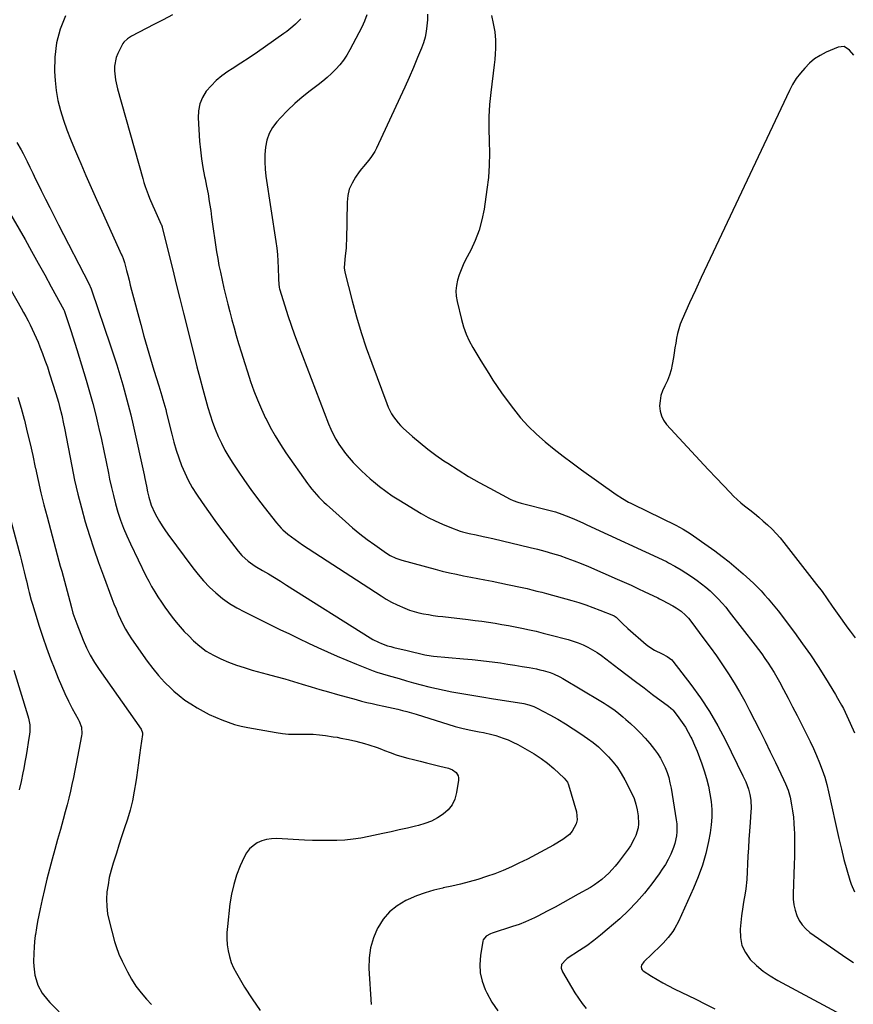
# Model space of a CAD drawing. Units: inches. Extents: x 1880498 to 1885764, y 469687 to 474969.
# Drawn here: x 1882544 to 1882990, y 469992 to 470519 of the extents above; entities that cross this region are included whole.
import ezdxf

# ---------------------------------------------------------------- set-up
doc = ezdxf.new("R2010")
doc.units = ezdxf.units.IN
doc.header["$MEASUREMENT"] = 0
for name, color, linetype in [('1', 7, 'Continuous'), ('7', 7, 'Continuous'), ('8', 7, 'Continuous')]:
    doc.layers.add(name, color=color, linetype=linetype)

msp = doc.modelspace()

# ---------------------------------------------------------------- linework, layer by layer
at = {"layer": '1', "color": 18}
for points in [[(1882985.02, 470505.05, 1964), (1882981.83, 470504.77, 1964), (1882975.37, 470501.96, 1964), (1882972.17, 470500.3, 1964), (1882969.16, 470498.39, 1964), (1882966.44, 470496.09, 1964), (1882963.91, 470493.53, 1964), (1882961.57, 470490.82, 1964), (1882959.31, 470487.9, 1964), (1882957.38, 470484.75, 1964), (1882955.67, 470481.46, 1964), (1882954.04, 470478.13, 1964), (1882914.79, 470395.03, 1964), (1882911.61, 470388.24, 1964), (1882908.45, 470381.44, 1964), (1882905.34, 470374.63, 1964), (1882902.25, 470367.8, 1964), (1882898.28, 470358.93, 1964), (1882897.3, 470356.5, 1964), (1882896.45, 470354.03, 1964), (1882895.79, 470351.5, 1964), (1882895.27, 470348.93, 1964), (1882894.84, 470346.33, 1964), (1882894.42, 470343.73, 1964), (1882894, 470341.13, 1964), (1882893.58, 470338.53, 1964), (1882893, 470334.93, 1964), (1882892.37, 470332, 1964), (1882891.56, 470329.14, 1964), (1882890.45, 470326.37, 1964), (1882889, 470323.38, 1964), (1882887.84, 470320.82, 1964), (1882886.94, 470318.2, 1964), (1882886.44, 470315.47, 1964), (1882886.2, 470312.67, 1964), (1882886.48, 470309.94, 1964), (1882887.15, 470307.35, 1964), (1882888.38, 470304.98, 1964), (1882889.99, 470302.76, 1964), (1882898.81, 470293.15, 1964), (1882903.26, 470288.33, 1964), (1882907.72, 470283.52, 1964), (1882912.21, 470278.73, 1964), (1882916.72, 470273.95, 1964), (1882923.92, 470266.35, 1964), (1882925.77, 470264.45, 1964), (1882927.66, 470262.59, 1964), (1882929.63, 470260.82, 1964), (1882931.69, 470259.15, 1964), (1882934.52, 470257, 1964), (1882936.96, 470255.08, 1964), (1882939.36, 470253.12, 1964), (1882941.7, 470251.09, 1964), (1882944.01, 470249.01, 1964), (1882946.37, 470246.71, 1964), (1882948.56, 470244.44, 1964), (1882950.65, 470242.06, 1964), (1882952.66, 470239.62, 1964), (1882970.25, 470217.18, 1964), (1882973.12, 470213.39, 1964), (1882975.86, 470209.51, 1964), (1882978.56, 470205.59, 1964), (1882981.3, 470201.71, 1964), (1882986.93, 470193.81, 1964), (1882988.19, 470192.07, 1964), (1882990.76, 470188.62, 1964)], [(1882990.09, 470500.36, 1964), (1882987.89, 470503.17, 1964), (1882985.02, 470505.05, 1964)]]:
    msp.add_polyline3d(points, dxfattribs=at)
at = {"layer": '7', "color": 18}
for points in [[(1882568.36, 470521.45, 1976), (1882565.53, 470514.26, 1976), (1882563.48, 470506.92, 1976), (1882562.61, 470499.35, 1976), (1882562.52, 470491.63, 1976), (1882562.85, 470486.85, 1976), (1882563.44, 470481.44, 1976), (1882564.32, 470476.09, 1976), (1882565.64, 470470.82, 1976), (1882567.24, 470465.62, 1976), (1882569.12, 470460.49, 1976), (1882571.07, 470455.38, 1976), (1882573.13, 470450.32, 1976), (1882575.27, 470445.28, 1976), (1882576.5, 470442.46, 1976), (1882579.31, 470436.04, 1976), (1882582.14, 470429.63, 1976), (1882585, 470423.22, 1976), (1882587.88, 470416.83, 1976), (1882598.37, 470393.6, 1976), (1882598.59, 470393.1, 1976), (1882599.19, 470391.56, 1976), (1882599.69, 470389.98, 1976), (1882599.84, 470389.45, 1976), (1882600.94, 470385.23, 1976), (1882601.63, 470382.58, 1976), (1882602.33, 470379.94, 1976), (1882603.03, 470377.29, 1976), (1882603.73, 470374.65, 1976), (1882608.64, 470356.2, 1976), (1882610.31, 470350.1, 1976), (1882612.03, 470344.01, 1976), (1882613.83, 470337.95, 1976), (1882615.68, 470331.9, 1976), (1882618.33, 470323.45, 1976), (1882618.89, 470321.64, 1976), (1882619.97, 470318.01, 1976), (1882620.49, 470316.18, 1976), (1882621.49, 470312.53, 1976), (1882621.96, 470310.69, 1976), (1882622.42, 470308.86, 1976), (1882625.17, 470297.53, 1976), (1882626.28, 470293.29, 1976), (1882627.51, 470289.09, 1976), (1882628.91, 470284.94, 1976), (1882630.43, 470280.83, 1976), (1882632.15, 470276.81, 1976), (1882634.05, 470272.88, 1976), (1882636.2, 470269.09, 1976), (1882638.52, 470265.39, 1976), (1882641.45, 470261.03, 1976), (1882644.81, 470256.17, 1976), (1882648.23, 470251.34, 1976), (1882651.74, 470246.6, 1976), (1882655.33, 470241.9, 1976), (1882660.71, 470234.98, 1976), (1882662.7, 470232.67, 1976), (1882666.07, 470229.58, 1976), (1882669.83, 470226.98, 1976), (1882673.71, 470224.7, 1976), (1882676.96, 470222.77, 1976), (1882680.19, 470220.82, 1976), (1882683.41, 470218.84, 1976), (1882686.62, 470216.84, 1976), (1882731.35, 470188.65, 1976), (1882732.83, 470187.77, 1976), (1882735.88, 470186.21, 1976), (1882737.45, 470185.52, 1976), (1882740.68, 470184.35, 1976), (1882742.33, 470183.87, 1976), (1882743.99, 470183.44, 1976), (1882751.16, 470181.77, 1976), (1882754.69, 470180.9, 1976), (1882757.05, 470180.29, 1976), (1882760.54, 470179.5, 1976), (1882764.07, 470178.94, 1976), (1882765.26, 470178.81, 1976), (1882781.38, 470177.41, 1976), (1882785.96, 470176.97, 1976), (1882790.54, 470176.49, 1976), (1882795.11, 470175.93, 1976), (1882799.68, 470175.33, 1976), (1882801.14, 470175.13, 1976), (1882804.97, 470174.57, 1976), (1882808.79, 470173.97, 1976), (1882812.6, 470173.32, 1976), (1882816.41, 470172.64, 1976), (1882820.27, 470171.92, 1976), (1882822.14, 470171.53, 1976), (1882823.98, 470171.09, 1976), (1882827.62, 470169.98, 1976), (1882829.4, 470169.3, 1976), (1882832.83, 470167.7, 1976), (1882834.49, 470166.78, 1976), (1882854.72, 470154.74, 1976), (1882856.49, 470153.66, 1976), (1882858.24, 470152.53, 1976), (1882861.66, 470150.16, 1976), (1882863.32, 470148.9, 1976), (1882866.56, 470146.3, 1976), (1882868.14, 470144.95, 1976), (1882870.65, 470142.74, 1976), (1882873.4, 470140.2, 1976), (1882876.05, 470137.57, 1976), (1882878.57, 470134.8, 1976), (1882881, 470131.95, 1976), (1882883.45, 470128.9, 1976), (1882885.14, 470126.6, 1976), (1882886.69, 470124.23, 1976), (1882888.02, 470121.72, 1976), (1882889.21, 470119.14, 1976), (1882890.2, 470116.46, 1976), (1882891.07, 470113.75, 1976), (1882891.76, 470110.98, 1976), (1882892.32, 470108.18, 1976), (1882895.15, 470091.19, 1976), (1882895.41, 470089.06, 1976), (1882895.49, 470084.78, 1976), (1882895.31, 470082.63, 1976), (1882894.43, 470078.44, 1976), (1882893.74, 470076.41, 1976), (1882892.15, 470072.76, 1976), (1882890.77, 470070.02, 1976), (1882889.29, 470067.34, 1976), (1882887.65, 470064.75, 1976), (1882885.91, 470062.23, 1976), (1882882, 470056.91, 1976), (1882878.07, 470051.92, 1976), (1882873.94, 470047.11, 1976), (1882869.5, 470042.58, 1976), (1882864.86, 470038.24, 1976), (1882858.25, 470032.46, 1976), (1882854.67, 470029.46, 1976), (1882851.01, 470026.56, 1976), (1882847.24, 470023.82, 1976), (1882843.38, 470021.18, 1976), (1882836.82, 470016.88, 1976), (1882836.2, 470016.45, 1976), (1882833.71, 470013.83, 1976), (1882833.59, 470011.79, 1976), (1882834.32, 470009.8, 1976), (1882840.94, 469998.63, 1976), (1882842.8, 469995.73, 1976), (1882844.79, 469992.93, 1976), (1882846.98, 469990.28, 1976)], [(1882625.58, 470521.95, 1974), (1882620.62, 470519.36, 1974), (1882615.67, 470516.77, 1974), (1882603.67, 470510.55, 1974), (1882601.46, 470509.16, 1974), (1882599.58, 470507.4, 1974), (1882599.09, 470506.7, 1974), (1882598.67, 470505.95, 1974), (1882596.42, 470501.36, 1974), (1882595.54, 470499.12, 1974), (1882594.59, 470494.47, 1974), (1882594.53, 470492.07, 1974), (1882595.06, 470487.22, 1974), (1882596.13, 470482.45, 1974), (1882609.69, 470434.32, 1974), (1882610.32, 470432.19, 1974), (1882610.99, 470430.08, 1974), (1882612.5, 470425.91, 1974), (1882613.32, 470423.85, 1974), (1882615.03, 470419.76, 1974), (1882615.93, 470417.73, 1974), (1882619.56, 470409.7, 1974), (1882619.63, 470409.52, 1974), (1882619.83, 470409, 1974), (1882619.99, 470408.47, 1974), (1882620.04, 470408.29, 1974), (1882623.78, 470393.23, 1974), (1882625.7, 470385.52, 1974), (1882627.62, 470377.81, 1974), (1882629.55, 470370.11, 1974), (1882631.48, 470362.4, 1974), (1882637.18, 470339.6, 1974), (1882638.7, 470333.64, 1974), (1882640.25, 470327.68, 1974), (1882641.85, 470321.74, 1974), (1882643.49, 470315.81, 1974), (1882644.59, 470311.87, 1974), (1882645.77, 470307.94, 1974), (1882647.06, 470304.04, 1974), (1882648.51, 470300.2, 1974), (1882650.06, 470296.4, 1974), (1882651.78, 470292.68, 1974), (1882653.64, 470289.02, 1974), (1882655.69, 470285.48, 1974), (1882657.87, 470282, 1974), (1882660.7, 470277.76, 1974), (1882664.06, 470272.85, 1974), (1882667.49, 470267.98, 1974), (1882671.03, 470263.2, 1974), (1882674.65, 470258.47, 1974), (1882681.21, 470250.09, 1974), (1882682.43, 470248.62, 1974), (1882683.74, 470247.22, 1974), (1882684.69, 470246.37, 1974), (1882687.39, 470244.12, 1974), (1882689.26, 470242.62, 1974), (1882691.17, 470241.16, 1974), (1882695.1, 470238.43, 1974), (1882737.17, 470211, 1974), (1882739.96, 470209.28, 1974), (1882742.81, 470207.67, 1974), (1882745.75, 470206.23, 1974), (1882749.99, 470204.37, 1974), (1882752.42, 470203.45, 1974), (1882754.89, 470202.64, 1974), (1882757.39, 470201.99, 1974), (1882759.93, 470201.45, 1974), (1882762.5, 470201.02, 1974), (1882765.07, 470200.61, 1974), (1882767.65, 470200.25, 1974), (1882770.24, 470199.93, 1974), (1882783.85, 470198.34, 1974), (1882787.46, 470197.89, 1974), (1882791.06, 470197.41, 1974), (1882794.66, 470196.89, 1974), (1882798.26, 470196.34, 1974), (1882801.84, 470195.74, 1974), (1882805.43, 470195.11, 1974), (1882809, 470194.43, 1974), (1882812.57, 470193.73, 1974), (1882816.54, 470192.89, 1974), (1882820.22, 470192.06, 1974), (1882823.89, 470191.16, 1974), (1882827.55, 470190.22, 1974), (1882837.28, 470187.63, 1974), (1882840, 470186.81, 1974), (1882842.68, 470185.87, 1974), (1882845.28, 470184.76, 1974), (1882847.84, 470183.52, 1974), (1882850.32, 470182.14, 1974), (1882852.75, 470180.67, 1974), (1882855.11, 470179.08, 1974), (1882857.41, 470177.4, 1974), (1882864.34, 470172.07, 1974), (1882868.86, 470168.62, 1974), (1882873.39, 470165.17, 1974), (1882877.93, 470161.75, 1974), (1882882.49, 470158.34, 1974), (1882890.95, 470152.03, 1974), (1882892.26, 470151.01, 1974), (1882893.15, 470150.15, 1974), (1882893.41, 470149.83, 1974), (1882896.59, 470145.69, 1974), (1882898.35, 470143.25, 1974), (1882900, 470140.73, 1974), (1882901.5, 470138.12, 1974), (1882902.89, 470135.45, 1974), (1882903.38, 470134.45, 1974), (1882904.87, 470131.2, 1974), (1882906.28, 470127.91, 1974), (1882907.57, 470124.58, 1974), (1882908.77, 470121.21, 1974), (1882910.07, 470117.38, 1974), (1882911.29, 470113.34, 1974), (1882912.35, 470109.27, 1974), (1882913.15, 470105.14, 1974), (1882913.79, 470100.98, 1974), (1882914.1, 470096.79, 1974), (1882914.16, 470092.6, 1974), (1882913.82, 470088.44, 1974), (1882913.23, 470084.28, 1974), (1882912.35, 470079.63, 1974), (1882910.89, 470073.23, 1974), (1882909.13, 470066.92, 1974), (1882906.93, 470060.75, 1974), (1882904.42, 470054.68, 1974), (1882896.25, 470036.74, 1974), (1882894.37, 470033.15, 1974), (1882893.28, 470031.45, 1974), (1882890.85, 470028.2, 1974), (1882888.15, 470025.17, 1974), (1882886.72, 470023.73, 1974), (1882877.76, 470015.16, 1974), (1882876.6, 470013.36, 1974), (1882876.39, 470012.67, 1974), (1882876.52, 470011.38, 1974), (1882876.87, 470010.86, 1974), (1882877.36, 470010.4, 1974), (1882881.94, 470007.51, 1974), (1882884.89, 470005.71, 1974), (1882887.88, 470003.97, 1974), (1882890.92, 470002.34, 1974), (1882894, 470000.77, 1974), (1882905.57, 469995.12, 1974), (1882910.71, 469992.57, 1974), (1882915.84, 469989.99, 1974)], [(1882694.33, 470519.83, 1972), (1882691.48, 470516.98, 1972), (1882689.93, 470515.67, 1972), (1882686.74, 470513.16, 1972), (1882685.1, 470511.96, 1972), (1882675.44, 470505.11, 1972), (1882671.03, 470502.03, 1972), (1882666.58, 470499, 1972), (1882662.08, 470496.04, 1972), (1882657.55, 470493.13, 1972), (1882655.15, 470491.61, 1972), (1882651.94, 470489.33, 1972), (1882648.93, 470486.85, 1972), (1882646.21, 470484.06, 1972), (1882643.67, 470481.06, 1972), (1882641.7, 470477.77, 1972), (1882640.25, 470474.33, 1972), (1882639.56, 470470.66, 1972), (1882639.37, 470466.83, 1972), (1882640.13, 470454.44, 1972), (1882640.53, 470449.68, 1972), (1882641.08, 470444.95, 1972), (1882641.84, 470440.24, 1972), (1882642.74, 470435.55, 1972), (1882643.03, 470434.22, 1972), (1882643.85, 470430.21, 1972), (1882644.62, 470426.18, 1972), (1882645.3, 470422.14, 1972), (1882645.93, 470418.09, 1972), (1882646.03, 470417.35, 1972), (1882646.55, 470413.66, 1972), (1882647.06, 470409.97, 1972), (1882647.55, 470406.28, 1972), (1882648.03, 470402.59, 1972), (1882648.55, 470398.9, 1972), (1882649.12, 470395.22, 1972), (1882649.77, 470391.55, 1972), (1882650.47, 470387.9, 1972), (1882651.22, 470384.25, 1972), (1882652.12, 470379.98, 1972), (1882653.07, 470375.71, 1972), (1882654.08, 470371.46, 1972), (1882655.13, 470367.22, 1972), (1882656.24, 470362.99, 1972), (1882657.37, 470358.76, 1972), (1882658.55, 470354.55, 1972), (1882659.75, 470350.35, 1972), (1882660.99, 470346.12, 1972), (1882662.51, 470341.03, 1972), (1882664.08, 470335.95, 1972), (1882665.71, 470330.89, 1972), (1882667.39, 470325.85, 1972), (1882669.19, 470320.85, 1972), (1882671.11, 470315.9, 1972), (1882673.21, 470311.03, 1972), (1882675.42, 470306.2, 1972), (1882675.47, 470306.1, 1972), (1882677.91, 470301.33, 1972), (1882680.51, 470296.65, 1972), (1882683.34, 470292.1, 1972), (1882686.31, 470287.65, 1972), (1882697.87, 470271.25, 1972), (1882698.99, 470269.72, 1972), (1882700.15, 470268.22, 1972), (1882702.62, 470265.33, 1972), (1882703.92, 470263.94, 1972), (1882706.61, 470261.25, 1972), (1882708, 470259.96, 1972), (1882718.11, 470250.81, 1972), (1882721.89, 470247.52, 1972), (1882725.75, 470244.32, 1972), (1882729.72, 470241.27, 1972), (1882733.77, 470238.31, 1972), (1882740.1, 470233.86, 1972), (1882742.03, 470232.64, 1972), (1882745.12, 470231.17, 1972), (1882748.36, 470230.08, 1972), (1882766.21, 470225.3, 1972), (1882769.97, 470224.33, 1972), (1882773.74, 470223.42, 1972), (1882777.54, 470222.6, 1972), (1882781.34, 470221.83, 1972), (1882785.15, 470221.09, 1972), (1882788.97, 470220.35, 1972), (1882792.78, 470219.6, 1972), (1882796.58, 470218.84, 1972), (1882804.8, 470217.19, 1972), (1882807.43, 470216.65, 1972), (1882810.06, 470216.09, 1972), (1882812.68, 470215.5, 1972), (1882815.3, 470214.9, 1972), (1882817.91, 470214.27, 1972), (1882820.52, 470213.63, 1972), (1882823.12, 470212.95, 1972), (1882825.71, 470212.25, 1972), (1882839.19, 470208.55, 1972), (1882842.99, 470207.44, 1972), (1882846.77, 470206.23, 1972), (1882850.5, 470204.89, 1972), (1882854.19, 470203.46, 1972), (1882861.48, 470200.48, 1972), (1882861.89, 470200.3, 1972), (1882863.01, 470199.62, 1972), (1882866.36, 470196.19, 1972), (1882869.2, 470193.49, 1972), (1882878.96, 470185.09, 1972), (1882880.4, 470183.95, 1972), (1882883.47, 470181.96, 1972), (1882887.52, 470179.97, 1972), (1882890.28, 470178.6, 1972), (1882892.68, 470176.79, 1972), (1882893.35, 470176.03, 1972), (1882902.85, 470163.64, 1972), (1882908.01, 470156.49, 1972), (1882912.87, 470149.16, 1972), (1882917.3, 470141.55, 1972), (1882921.42, 470133.77, 1972), (1882930.8, 470114.74, 1972), (1882932.28, 470111.49, 1972), (1882933.74, 470107.66, 1972), (1882934.56, 470104.74, 1972), (1882935.04, 470101.75, 1972), (1882935.18, 470097.19, 1972), (1882935.11, 470095.67, 1972), (1882934.67, 470089.71, 1972), (1882934.35, 470085.2, 1972), (1882934.04, 470080.7, 1972), (1882933.76, 470076.19, 1972), (1882933.5, 470071.69, 1972), (1882932.81, 470059.21, 1972), (1882932.37, 470054.31, 1972), (1882932.01, 470051.88, 1972), (1882931.15, 470047.04, 1972), (1882930.75, 470044.61, 1972), (1882930.12, 470039.73, 1972), (1882929.34, 470032.59, 1972), (1882929.46, 470028.15, 1972), (1882930.28, 470023.94, 1972), (1882932.16, 470020.09, 1972), (1882934.75, 470016.48, 1972), (1882938.1, 470013.26, 1972), (1882941.64, 470010.27, 1972), (1882945.44, 470007.64, 1972), (1882949.43, 470005.25, 1972), (1882985.71, 469985.79, 1972)], [(1882762.06, 470522.4, 1968), (1882761.97, 470519.28, 1968), (1882761.75, 470516.17, 1968), (1882761.31, 470513.09, 1968), (1882760.7, 470510.05, 1968), (1882759.81, 470507.08, 1968), (1882758.76, 470504.15, 1968), (1882756.73, 470499.21, 1968), (1882754.49, 470493.86, 1968), (1882752.2, 470488.53, 1968), (1882749.85, 470483.23, 1968), (1882747.45, 470477.95, 1968), (1882734.83, 470450.57, 1968), (1882733.92, 470448.83, 1968), (1882731.76, 470445.56, 1968), (1882730.5, 470444.05, 1968), (1882727.92, 470441.05, 1968), (1882726.7, 470439.5, 1968), (1882725.51, 470437.91, 1968), (1882723.48, 470435.11, 1968), (1882721.64, 470431.99, 1968), (1882720.2, 470428.74, 1968), (1882719.39, 470425.27, 1968), (1882718.99, 470421.67, 1968), (1882718.64, 470401.4, 1968), (1882718.57, 470399.3, 1968), (1882718.46, 470397.2, 1968), (1882718.07, 470393.02, 1968), (1882717.59, 470388.84, 1968), (1882717.44, 470386.57, 1968), (1882717.72, 470384.35, 1968), (1882721.7, 470368.87, 1968), (1882724.01, 470360.43, 1968), (1882726.5, 470352.05, 1968), (1882729.26, 470343.76, 1968), (1882732.19, 470335.52, 1968), (1882740.27, 470313.92, 1968), (1882741.03, 470312.08, 1968), (1882742.84, 470308.53, 1968), (1882743.88, 470306.83, 1968), (1882746.28, 470303.66, 1968), (1882747.63, 470302.21, 1968), (1882749.06, 470300.82, 1968), (1882754, 470296.36, 1968), (1882758.03, 470292.89, 1968), (1882762.16, 470289.54, 1968), (1882766.42, 470286.38, 1968), (1882770.79, 470283.33, 1968), (1882772.84, 470281.97, 1968), (1882778.36, 470278.42, 1968), (1882783.94, 470274.99, 1968), (1882789.63, 470271.73, 1968), (1882795.38, 470268.59, 1968), (1882806.34, 470262.82, 1968), (1882807.92, 470262.06, 1968), (1882810.38, 470261.13, 1968), (1882812.06, 470260.63, 1968), (1882812.91, 470260.41, 1968), (1882826.96, 470256.94, 1968), (1882830.5, 470255.97, 1968), (1882833.98, 470254.8, 1968), (1882838.46, 470252.96, 1968), (1882840.68, 470252, 1968), (1882845.11, 470250.04, 1968), (1882847.31, 470249.03, 1968), (1882889.88, 470229.35, 1968), (1882891.03, 470228.79, 1968), (1882894.41, 470226.99, 1968), (1882897.7, 470225.01, 1968), (1882900.23, 470223.37, 1968), (1882903.79, 470220.96, 1968), (1882906.3, 470219.22, 1968), (1882908.68, 470217.47, 1968), (1882910.99, 470215.65, 1968), (1882913.22, 470213.71, 1968), (1882915.47, 470211.59, 1968), (1882917.59, 470209.43, 1968), (1882919.64, 470207.21, 1968), (1882921.6, 470204.91, 1968), (1882923.5, 470202.56, 1968), (1882937.33, 470184.67, 1968), (1882939.11, 470182.31, 1968), (1882940.87, 470179.94, 1968), (1882942.57, 470177.52, 1968), (1882944.25, 470175.09, 1968), (1882945.86, 470172.61, 1968), (1882947.43, 470170.11, 1968), (1882948.91, 470167.56, 1968), (1882950.35, 470164.98, 1968), (1882952.51, 470160.96, 1968), (1882954.96, 470156.34, 1968), (1882957.39, 470151.7, 1968), (1882959.78, 470147.05, 1968), (1882962.15, 470142.38, 1968), (1882964.97, 470136.74, 1968), (1882966.77, 470133.04, 1968), (1882968.52, 470129.32, 1968), (1882970.17, 470125.55, 1968), (1882971.77, 470121.76, 1968), (1882973.23, 470117.92, 1968), (1882974.55, 470114.04, 1968), (1882975.67, 470110.09, 1968), (1882976.66, 470106.11, 1968), (1882982.15, 470081.15, 1968), (1882983.45, 470075.54, 1968), (1882984.85, 470069.96, 1968), (1882986.39, 470064.41, 1968), (1882988.03, 470058.88, 1968), (1882988.68, 470056.77, 1968), (1882990.41, 470052.57, 1968)], [(1882796.26, 470521.7, 1966), (1882797.21, 470517.29, 1966), (1882798.04, 470512.87, 1966), (1882798.39, 470508.38, 1966), (1882798.42, 470506.97, 1966), (1882798.41, 470504.01, 1966), (1882798.32, 470501.05, 1966), (1882798.1, 470498.1, 1966), (1882797.79, 470495.16, 1966), (1882795.91, 470480.41, 1966), (1882795.26, 470473.94, 1966), (1882794.86, 470467.46, 1966), (1882794.82, 470460.97, 1966), (1882795.01, 470454.47, 1966), (1882795.19, 470447.97, 1966), (1882795.1, 470441.49, 1966), (1882794.62, 470435.02, 1966), (1882793.86, 470428.57, 1966), (1882792.29, 470417.96, 1966), (1882791.15, 470412.26, 1966), (1882789.64, 470406.69, 1966), (1882787.57, 470401.29, 1966), (1882785.13, 470396.01, 1966), (1882782.43, 470390.86, 1966), (1882781.14, 470388.21, 1966), (1882779.97, 470385.53, 1966), (1882778.97, 470382.77, 1966), (1882778.08, 470379.97, 1966), (1882777.51, 470377.13, 1966), (1882777.23, 470374.29, 1966), (1882777.39, 470371.44, 1966), (1882777.85, 470368.58, 1966), (1882780.18, 470358.86, 1966), (1882781.3, 470354.96, 1966), (1882782.65, 470351.15, 1966), (1882784.35, 470347.48, 1966), (1882786.27, 470343.9, 1966), (1882788.37, 470340.4, 1966), (1882790.49, 470336.91, 1966), (1882792.64, 470333.43, 1966), (1882794.8, 470329.96, 1966), (1882797.04, 470326.48, 1966), (1882799.32, 470323.07, 1966), (1882801.67, 470319.71, 1966), (1882804.08, 470316.39, 1966), (1882807.99, 470311.13, 1966), (1882811.84, 470306.34, 1966), (1882815.9, 470301.77, 1966), (1882820.29, 470297.51, 1966), (1882824.91, 470293.46, 1966), (1882829.73, 470289.62, 1966), (1882834.59, 470285.84, 1966), (1882839.52, 470282.15, 1966), (1882844.5, 470278.51, 1966), (1882863.06, 470265.22, 1966), (1882866.28, 470263.13, 1966), (1882869.65, 470261.27, 1966), (1882870.79, 470260.69, 1966), (1882871.94, 470260.11, 1966), (1882894.94, 470248.83, 1966), (1882898.81, 470246.77, 1966), (1882902.54, 470244.45, 1966), (1882906.18, 470241.99, 1966), (1882907.43, 470241.08, 1966), (1882908.68, 470240.18, 1966), (1882915.77, 470235.09, 1966), (1882919.68, 470232.19, 1966), (1882923.52, 470229.2, 1966), (1882927.26, 470226.07, 1966), (1882930.92, 470222.86, 1966), (1882934.5, 470219.61, 1966), (1882936.56, 470217.69, 1966), (1882938.57, 470215.73, 1966), (1882940.52, 470213.71, 1966), (1882942.42, 470211.65, 1966), (1882944.28, 470209.53, 1966), (1882946.09, 470207.39, 1966), (1882947.85, 470205.2, 1966), (1882949.57, 470202.98, 1966), (1882958.35, 470191.38, 1966), (1882962.7, 470185.45, 1966), (1882966.93, 470179.43, 1966), (1882970.98, 470173.3, 1966), (1882974.91, 470167.08, 1966), (1882980.33, 470158.21, 1966), (1882981.44, 470156.36, 1966), (1882983.55, 470152.6, 1966), (1882984.56, 470150.7, 1966), (1882986.47, 470146.83, 1966), (1882988.23, 470142.9, 1966), (1882990.46, 470137.68, 1966)], [(1882542.32, 470453.61, 1978), (1882544.59, 470449.75, 1978), (1882545.65, 470447.78, 1978), (1882547.77, 470443.53, 1978), (1882549.31, 470440.39, 1978), (1882550.85, 470437.26, 1978), (1882552.39, 470434.12, 1978), (1882553.92, 470430.98, 1978), (1882555.36, 470428.03, 1978), (1882557.63, 470423.43, 1978), (1882559.92, 470418.84, 1978), (1882562.24, 470414.26, 1978), (1882564.58, 470409.69, 1978), (1882580.82, 470378.25, 1978), (1882582.15, 470375.29, 1978), (1882582.34, 470374.79, 1978), (1882582.51, 470374.28, 1978), (1882592.29, 470345.33, 1978), (1882594.04, 470340.03, 1978), (1882595.74, 470334.72, 1978), (1882597.38, 470329.38, 1978), (1882598.97, 470324.03, 1978), (1882600.47, 470318.66, 1978), (1882601.91, 470313.26, 1978), (1882603.24, 470307.84, 1978), (1882604.49, 470302.41, 1978), (1882610.38, 470275.83, 1978), (1882610.81, 470273.83, 1978), (1882611.67, 470269.83, 1978), (1882612.29, 470266.78, 1978), (1882612.97, 470263.83, 1978), (1882614.27, 470259.5, 1978), (1882616.11, 470255.38, 1978), (1882617.25, 470253.26, 1978), (1882618.59, 470250.91, 1978), (1882619.99, 470248.59, 1978), (1882621.49, 470246.34, 1978), (1882623.06, 470244.13, 1978), (1882636.4, 470226.11, 1978), (1882639.25, 470222.5, 1978), (1882642.25, 470219.02, 1978), (1882645.47, 470215.74, 1978), (1882648.82, 470212.58, 1978), (1882652.39, 470209.69, 1978), (1882656.1, 470206.99, 1978), (1882660.01, 470204.6, 1978), (1882664.05, 470202.42, 1978), (1882683.06, 470193.11, 1978), (1882688.13, 470190.65, 1978), (1882693.2, 470188.2, 1978), (1882698.29, 470185.78, 1978), (1882703.39, 470183.37, 1978), (1882708.51, 470181.03, 1978), (1882713.66, 470178.75, 1978), (1882718.86, 470176.57, 1978), (1882724.08, 470174.45, 1978), (1882732.95, 470170.96, 1978), (1882734.94, 470170.23, 1978), (1882737.97, 470169.31, 1978), (1882741.02, 470168.42, 1978), (1882746.8, 470166.75, 1978), (1882750.71, 470165.64, 1978), (1882754.63, 470164.55, 1978), (1882758.56, 470163.51, 1978), (1882762.79, 470162.42, 1978), (1882766.88, 470161.44, 1978), (1882771, 470160.53, 1978), (1882775.13, 470159.73, 1978), (1882779.42, 470158.98, 1978), (1882783.65, 470158.29, 1978), (1882787.89, 470157.6, 1978), (1882792.12, 470156.9, 1978), (1882796.35, 470156.2, 1978), (1882813.52, 470153.36, 1978), (1882816.29, 470152.73, 1978), (1882818.98, 470151.79, 1978), (1882820.69, 470150.97, 1978), (1882827.55, 470147.32, 1978), (1882831.77, 470144.97, 1978), (1882835.94, 470142.53, 1978), (1882840.01, 470139.94, 1978), (1882844.03, 470137.25, 1978), (1882847.56, 470134.79, 1978), (1882850.59, 470132.54, 1978), (1882853.51, 470130.16, 1978), (1882856.28, 470127.61, 1978), (1882858.95, 470124.94, 1978), (1882861.4, 470122.08, 1978), (1882863.69, 470119.1, 1978), (1882865.72, 470115.95, 1978), (1882867.59, 470112.67, 1978), (1882871.22, 470105.61, 1978), (1882872.52, 470102.66, 1978), (1882873.57, 470099.64, 1978), (1882874.26, 470096.51, 1978), (1882874.69, 470093.32, 1978), (1882874.87, 470088.96, 1978), (1882874.69, 470086.89, 1978), (1882873.56, 470082.87, 1978), (1882872.69, 470080.94, 1978), (1882870.61, 470077.26, 1978), (1882869.4, 470075.51, 1978), (1882864.08, 470068.39, 1978), (1882862.51, 470066.42, 1978), (1882860.87, 470064.51, 1978), (1882859.12, 470062.7, 1978), (1882857.29, 470060.96, 1978), (1882855.37, 470059.33, 1978), (1882853.38, 470057.79, 1978), (1882851.3, 470056.37, 1978), (1882849.16, 470055.05, 1978), (1882842.71, 470051.33, 1978), (1882838.61, 470049, 1978), (1882834.48, 470046.71, 1978), (1882830.32, 470044.48, 1978), (1882826.14, 470042.28, 1978), (1882820.98, 470039.61, 1978), (1882819.36, 470038.8, 1978), (1882816.07, 470037.27, 1978), (1882814.41, 470036.54, 1978), (1882811.03, 470035.22, 1978), (1882807.6, 470034.04, 1978), (1882796.56, 470030.53, 1978), (1882795.73, 470030.22, 1978), (1882793.4, 470028.97, 1978), (1882791.88, 470027.01, 1978), (1882791.63, 470026.2, 1978), (1882790.33, 470018.5, 1978), (1882789.99, 470013.84, 1978), (1882790.21, 470009.25, 1978), (1882791.28, 470004.79, 1978), (1882792.9, 470000.41, 1978), (1882793.75, 469998.65, 1978), (1882796.53, 469993.66, 1978), (1882799.66, 469988.93, 1978)], [(1882524.66, 470400.01, 1982), (1882544.66, 470364.92, 1982), (1882545.9, 470362.71, 1982), (1882547.12, 470360.48, 1982), (1882548.3, 470358.25, 1982), (1882549.47, 470356, 1982), (1882550.58, 470353.72, 1982), (1882551.66, 470351.43, 1982), (1882552.68, 470349.11, 1982), (1882553.66, 470346.78, 1982), (1882554.63, 470344.35, 1982), (1882556.03, 470340.77, 1982), (1882557.37, 470337.17, 1982), (1882558.64, 470333.54, 1982), (1882559.85, 470329.9, 1982), (1882563.23, 470319.36, 1982), (1882564.6, 470314.76, 1982), (1882565.22, 470312.44, 1982), (1882566.32, 470307.76, 1982), (1882567.32, 470303.06, 1982), (1882567.79, 470300.7, 1982), (1882571.69, 470280.43, 1982), (1882573.24, 470272.95, 1982), (1882574.93, 470265.5, 1982), (1882576.84, 470258.1, 1982), (1882578.89, 470250.73, 1982), (1882581.13, 470243.42, 1982), (1882583.48, 470236.15, 1982), (1882585.99, 470228.92, 1982), (1882588.6, 470221.74, 1982), (1882593.18, 470209.62, 1982), (1882594.26, 470206.82, 1982), (1882595.38, 470204.03, 1982), (1882596.56, 470201.27, 1982), (1882597.77, 470198.52, 1982), (1882599.09, 470195.83, 1982), (1882600.49, 470193.19, 1982), (1882602.05, 470190.63, 1982), (1882603.69, 470188.12, 1982), (1882612.12, 470176.05, 1982), (1882615.01, 470172.18, 1982), (1882618.07, 470168.44, 1982), (1882621.36, 470164.91, 1982), (1882624.82, 470161.52, 1982), (1882626.36, 470160.1, 1982), (1882629.24, 470157.63, 1982), (1882632.21, 470155.3, 1982), (1882635.34, 470153.17, 1982), (1882638.83, 470151.03, 1982), (1882642.03, 470149.28, 1982), (1882645.27, 470147.62, 1982), (1882648.57, 470146.09, 1982), (1882651.92, 470144.64, 1982), (1882655.33, 470143.38, 1982), (1882658.79, 470142.26, 1982), (1882662.31, 470141.35, 1982), (1882665.87, 470140.6, 1982), (1882681.09, 470137.87, 1982), (1882684.37, 470137.39, 1982), (1882687.66, 470137.07, 1982), (1882690.97, 470136.97, 1982), (1882694.28, 470137.02, 1982), (1882697.6, 470137.09, 1982), (1882700.91, 470137.01, 1982), (1882704.21, 470136.74, 1982), (1882707.5, 470136.32, 1982), (1882711.61, 470135.68, 1982), (1882713.65, 470135.34, 1982), (1882715.68, 470134.97, 1982), (1882719.73, 470134.14, 1982), (1882723.75, 470133.19, 1982), (1882728.35, 470131.99, 1982), (1882730.63, 470131.33, 1982), (1882735.12, 470129.82, 1982), (1882737.34, 470128.98, 1982), (1882739.05, 470128.29, 1982), (1882742.13, 470127.13, 1982), (1882745.24, 470126.04, 1982), (1882748.39, 470125.09, 1982), (1882751.56, 470124.21, 1982), (1882754.55, 470123.45, 1982), (1882758.05, 470122.56, 1982), (1882761.55, 470121.68, 1982), (1882765.05, 470120.8, 1982), (1882768.55, 470119.92, 1982), (1882773.23, 470118.76, 1982), (1882775.41, 470117.9, 1982), (1882777.3, 470116.52, 1982), (1882778.48, 470114.68, 1982), (1882778.67, 470113.62, 1982), (1882778.66, 470112.49, 1982), (1882777.61, 470105.73, 1982), (1882776.63, 470102.32, 1982), (1882775.19, 470099.21, 1982), (1882773.04, 470096.53, 1982), (1882770.42, 470094.15, 1982), (1882767.31, 470092.21, 1982), (1882764.09, 470090.52, 1982), (1882760.69, 470089.22, 1982), (1882757.18, 470088.18, 1982), (1882755.67, 470087.82, 1982), (1882751.31, 470086.8, 1982), (1882746.95, 470085.8, 1982), (1882742.58, 470084.82, 1982), (1882738.21, 470083.85, 1982), (1882730.69, 470082.2, 1982), (1882726.44, 470081.4, 1982), (1882722.18, 470080.75, 1982), (1882717.88, 470080.35, 1982), (1882713.56, 470080.11, 1982), (1882709.23, 470080.04, 1982), (1882704.9, 470080.04, 1982), (1882700.57, 470080.15, 1982), (1882696.24, 470080.32, 1982), (1882681.28, 470081.12, 1982), (1882678.6, 470081.04, 1982), (1882675.97, 470080.68, 1982), (1882673.44, 470079.9, 1982), (1882670.98, 470078.83, 1982), (1882668.77, 470077.35, 1982), (1882666.81, 470075.63, 1982), (1882665.24, 470073.56, 1982), (1882663.93, 470071.24, 1982), (1882661.85, 470066.52, 1982), (1882659.93, 470061.6, 1982), (1882658.33, 470056.58, 1982), (1882657.19, 470051.45, 1982), (1882656.35, 470046.22, 1982), (1882654.97, 470034.09, 1982), (1882654.74, 470030.84, 1982), (1882654.69, 470027.6, 1982), (1882654.92, 470024.37, 1982), (1882655.33, 470021.14, 1982), (1882656.06, 470017.98, 1982), (1882657, 470014.9, 1982), (1882658.28, 470011.94, 1982), (1882659.78, 470009.06, 1982), (1882664.17, 470001.67, 1982), (1882668.24, 469995.3, 1982), (1882672.56, 469989.13, 1982)], [(1882542.83, 470317.44, 1984), (1882544.6, 470311.53, 1984), (1882546.22, 470305.56, 1984), (1882546.37, 470305, 1984), (1882547.91, 470298.7, 1984), (1882549.4, 470292.4, 1984), (1882550.82, 470286.08, 1984), (1882552.2, 470279.74, 1984), (1882552.28, 470279.32, 1984), (1882553.72, 470272.79, 1984), (1882555.22, 470266.26, 1984), (1882556.83, 470259.77, 1984), (1882558.51, 470253.29, 1984), (1882564.86, 470229.62, 1984), (1882565.58, 470226.93, 1984), (1882566.32, 470224.25, 1984), (1882567.07, 470221.57, 1984), (1882567.83, 470218.89, 1984), (1882568.58, 470216.21, 1984), (1882569.3, 470213.52, 1984), (1882569.98, 470210.82, 1984), (1882570.63, 470208.12, 1984), (1882571.49, 470204.73, 1984), (1882572.33, 470201.84, 1984), (1882573.29, 470198.98, 1984), (1882574.34, 470196.15, 1984), (1882577.82, 470187.35, 1984), (1882579.61, 470183.23, 1984), (1882581.6, 470179.23, 1984), (1882583.86, 470175.37, 1984), (1882586.31, 470171.61, 1984), (1882608.8, 470139.72, 1984), (1882609.61, 470137.65, 1984), (1882609.59, 470136.91, 1984), (1882608.52, 470129.71, 1984), (1882607.95, 470125.73, 1984), (1882607.38, 470121.75, 1984), (1882606.83, 470117.77, 1984), (1882606.29, 470113.78, 1984), (1882605.99, 470111.53, 1984), (1882605.17, 470106.44, 1984), (1882604.17, 470101.4, 1984), (1882602.9, 470096.42, 1984), (1882601.44, 470091.48, 1984), (1882599.77, 470086.33, 1984), (1882598.37, 470082.02, 1984), (1882596.97, 470077.7, 1984), (1882595.58, 470073.38, 1984), (1882594.19, 470069.06, 1984), (1882593.84, 470067.96, 1984), (1882592.74, 470064.17, 1984), (1882591.8, 470060.34, 1984), (1882591.1, 470056.46, 1984), (1882590.54, 470052.56, 1984), (1882590.33, 470048.64, 1984), (1882590.4, 470044.74, 1984), (1882590.91, 470040.88, 1984), (1882591.71, 470037.04, 1984), (1882594.63, 470026.13, 1984), (1882595.44, 470023.39, 1984), (1882596.94, 470019.37, 1984), (1882598.7, 470015.46, 1984), (1882601.46, 470009.87, 1984), (1882603.64, 470005.91, 1984), (1882606.04, 470002.1, 1984), (1882608.78, 469998.53, 1984), (1882611.74, 469995.12, 1984), (1882614.31, 469992.42, 1984)], [(1882537.3, 470257.96, 1986), (1882544.04, 470232.65, 1986), (1882544.8, 470229.71, 1986), (1882545.56, 470226.77, 1986), (1882546.29, 470223.82, 1986), (1882547, 470220.87, 1986), (1882547.41, 470219.15, 1986), (1882548.43, 470214.97, 1986), (1882548.95, 470212.88, 1986), (1882550.05, 470208.72, 1986), (1882550.63, 470206.65, 1986), (1882551.88, 470202.53, 1986), (1882554.31, 470194.87, 1986), (1882556.23, 470189.02, 1986), (1882558.24, 470183.19, 1986), (1882560.37, 470177.4, 1986), (1882562.58, 470171.65, 1986), (1882564.46, 470166.91, 1986), (1882566.17, 470162.81, 1986), (1882567.98, 470158.75, 1986), (1882569.94, 470154.77, 1986), (1882572, 470150.83, 1986), (1882575.14, 470145.1, 1986), (1882575.66, 470144.05, 1986), (1882576.83, 470140.73, 1986), (1882577.09, 470137.27, 1986), (1882576.94, 470136.12, 1986), (1882574.82, 470124.92, 1986), (1882574.1, 470121.23, 1986), (1882573.36, 470117.53, 1986), (1882572.59, 470113.85, 1986), (1882571.8, 470110.17, 1986), (1882570.97, 470106.49, 1986), (1882570.1, 470102.83, 1986), (1882569.17, 470099.18, 1986), (1882568.21, 470095.54, 1986), (1882567.06, 470091.37, 1986), (1882565.6, 470086.03, 1986), (1882564.13, 470080.7, 1986), (1882562.66, 470075.37, 1986), (1882561.19, 470070.04, 1986), (1882559.75, 470064.7, 1986), (1882558.38, 470059.35, 1986), (1882557.09, 470053.98, 1986), (1882555.86, 470048.59, 1986), (1882554.75, 470043.55, 1986), (1882554.04, 470040.16, 1986), (1882553.39, 470036.75, 1986), (1882552.82, 470033.33, 1986), (1882552.3, 470029.89, 1986), (1882552.21, 470029.27, 1986), (1882551.84, 470026.14, 1986), (1882551.54, 470023, 1986), (1882551.38, 470019.85, 1986), (1882551.28, 470015.21, 1986), (1882551.37, 470012.81, 1986), (1882552.02, 470008.08, 1986), (1882552.59, 470005.75, 1986), (1882553.55, 470002.72, 1986), (1882555.81, 469998.45, 1986), (1882558.86, 469994.65, 1986), (1882559.97, 469993.47, 1986), (1882569.76, 469983.51, 1986)], [(1882540.75, 470171.2, 1988), (1882548.28, 470146.79, 1988), (1882548.61, 470145.6, 1988), (1882549.24, 470141.97, 1988), (1882549.23, 470138.29, 1988), (1882549.09, 470137.07, 1988), (1882548.41, 470132.53, 1988), (1882547.86, 470129.04, 1988), (1882547.28, 470125.56, 1988), (1882546.66, 470122.08, 1988), (1882546, 470118.61, 1988), (1882545.55, 470116.34, 1988), (1882544.6, 470111.74, 1988), (1882543.58, 470107.17, 1988)]]:
    msp.add_polyline3d(points, dxfattribs=at)
at = {"layer": '8', "color": 18}
for points in [[(1882729.62, 470522.05, 1970), (1882728.4, 470518.64, 1970), (1882726.89, 470515.31, 1970), (1882720.41, 470503.2, 1970), (1882718.8, 470500.46, 1970), (1882717.05, 470497.81, 1970), (1882715.09, 470495.31, 1970), (1882713.01, 470492.91, 1970), (1882710.76, 470490.65, 1970), (1882708.43, 470488.47, 1970), (1882705.99, 470486.42, 1970), (1882703.48, 470484.45, 1970), (1882699.27, 470481.32, 1970), (1882695.05, 470478, 1970), (1882690.98, 470474.52, 1970), (1882687.12, 470470.81, 1970), (1882683.41, 470466.94, 1970), (1882681.46, 470464.8, 1970), (1882679.17, 470461.73, 1970), (1882677.31, 470458.46, 1970), (1882676.09, 470454.91, 1970), (1882675.3, 470451.16, 1970), (1882675.01, 470447.26, 1970), (1882674.93, 470443.36, 1970), (1882675.16, 470439.46, 1970), (1882675.6, 470435.58, 1970), (1882680.92, 470400.71, 1970), (1882681.39, 470397.2, 1970), (1882681.76, 470393.69, 1970), (1882682, 470390.16, 1970), (1882682.14, 470386.63, 1970), (1882682.25, 470380.95, 1970), (1882682.27, 470380.25, 1970), (1882682.74, 470376.09, 1970), (1882682.92, 470375.42, 1970), (1882685.69, 470366.3, 1970), (1882687.33, 470361.09, 1970), (1882689.05, 470355.91, 1970), (1882690.88, 470350.77, 1970), (1882692.79, 470345.65, 1970), (1882709.11, 470303.16, 1970), (1882710.3, 470300.32, 1970), (1882711.6, 470297.55, 1970), (1882713.07, 470294.85, 1970), (1882714.64, 470292.21, 1970), (1882716.37, 470289.67, 1970), (1882718.19, 470287.2, 1970), (1882720.14, 470284.83, 1970), (1882722.3, 470282.42, 1970), (1882724.51, 470280.16, 1970), (1882726.76, 470277.94, 1970), (1882729.07, 470275.79, 1970), (1882731.44, 470273.69, 1970), (1882733.06, 470272.29, 1970), (1882736.33, 470269.61, 1970), (1882739.68, 470267.04, 1970), (1882743.16, 470264.65, 1970), (1882746.72, 470262.37, 1970), (1882758.63, 470255.15, 1970), (1882762.33, 470253.06, 1970), (1882766.1, 470251.11, 1970), (1882769.98, 470249.39, 1970), (1882773.92, 470247.82, 1970), (1882779.59, 470245.75, 1970), (1882780.76, 470245.35, 1970), (1882784.37, 470244.38, 1970), (1882788.03, 470243.63, 1970), (1882791.9, 470242.84, 1970), (1882793.59, 470242.48, 1970), (1882796.96, 470241.71, 1970), (1882816.96, 470236.96, 1970), (1882820.94, 470235.96, 1970), (1882824.9, 470234.91, 1970), (1882828.84, 470233.77, 1970), (1882832.76, 470232.56, 1970), (1882836.65, 470231.25, 1970), (1882840.5, 470229.87, 1970), (1882844.31, 470228.36, 1970), (1882848.09, 470226.77, 1970), (1882863.6, 470219.98, 1970), (1882867.29, 470218.35, 1970), (1882870.96, 470216.69, 1970), (1882874.63, 470215, 1970), (1882878.28, 470213.28, 1970), (1882884.9, 470210.14, 1970), (1882885.23, 470209.98, 1970), (1882886.23, 470209.48, 1970), (1882887.22, 470208.95, 1970), (1882887.54, 470208.78, 1970), (1882893.24, 470205.62, 1970), (1882895.07, 470204.57, 1970), (1882897.71, 470202.83, 1970), (1882900.1, 470200.77, 1970), (1882901.61, 470199.15, 1970), (1882902.96, 470197.47, 1970), (1882909.97, 470188.12, 1970), (1882913.35, 470183.52, 1970), (1882916.66, 470178.88, 1970), (1882919.87, 470174.16, 1970), (1882923.02, 470169.4, 1970), (1882926.04, 470164.57, 1970), (1882928.96, 470159.67, 1970), (1882931.73, 470154.69, 1970), (1882934.4, 470149.65, 1970), (1882936.98, 470144.6, 1970), (1882939.83, 470138.96, 1970), (1882942.65, 470133.3, 1970), (1882945.44, 470127.62, 1970), (1882948.19, 470121.93, 1970), (1882952.58, 470112.8, 1970), (1882953.63, 470110.52, 1970), (1882955.05, 470107.02, 1970), (1882956.04, 470103.38, 1970), (1882956.84, 470099.27, 1970), (1882957.4, 470095.97, 1970), (1882957.84, 470092.65, 1970), (1882958.11, 470089.32, 1970), (1882958.27, 470085.98, 1970), (1882958.31, 470084.21, 1970), (1882958.36, 470079.98, 1970), (1882958.37, 470075.75, 1970), (1882958.31, 470071.51, 1970), (1882958.2, 470067.28, 1970), (1882957.67, 470051.62, 1970), (1882957.74, 470048.64, 1970), (1882958.05, 470045.7, 1970), (1882958.7, 470042.82, 1970), (1882959.58, 470039.98, 1970), (1882960.87, 470037.34, 1970), (1882962.43, 470034.92, 1970), (1882964.4, 470032.81, 1970), (1882966.64, 470030.92, 1970), (1882986.36, 470017.19, 1970), (1882990.01, 470014.77, 1970)], [(1882537.21, 470418.4, 1980), (1882546.7, 470401.75, 1980), (1882550.25, 470395.46, 1980), (1882553.78, 470389.15, 1980), (1882557.26, 470382.82, 1980), (1882560.71, 470376.47, 1980), (1882567.4, 470364.07, 1980), (1882567.56, 470363.75, 1980), (1882567.78, 470363.26, 1980), (1882567.97, 470362.75, 1980), (1882570.12, 470356.35, 1980), (1882571.23, 470352.97, 1980), (1882572.32, 470349.59, 1980), (1882573.39, 470346.2, 1980), (1882574.43, 470342.8, 1980), (1882579.35, 470326.51, 1980), (1882581.17, 470320.27, 1980), (1882582.91, 470314, 1980), (1882584.52, 470307.7, 1980), (1882586.04, 470301.38, 1980), (1882586.2, 470300.68, 1980), (1882587.56, 470294.69, 1980), (1882588.87, 470288.69, 1980), (1882590.13, 470282.68, 1980), (1882591.35, 470276.66, 1980), (1882591.96, 470273.57, 1980), (1882592.92, 470269.11, 1980), (1882593.96, 470264.67, 1980), (1882595.14, 470260.27, 1980), (1882596.42, 470255.89, 1980), (1882597.86, 470251.56, 1980), (1882599.43, 470247.29, 1980), (1882601.2, 470243.09, 1980), (1882603.09, 470238.95, 1980), (1882611.41, 470221.82, 1980), (1882612.89, 470218.91, 1980), (1882614.45, 470216.03, 1980), (1882616.11, 470213.22, 1980), (1882617.84, 470210.45, 1980), (1882619.66, 470207.72, 1980), (1882621.5, 470205.02, 1980), (1882623.41, 470202.36, 1980), (1882625.44, 470199.6, 1980), (1882627.5, 470196.97, 1980), (1882629.65, 470194.4, 1980), (1882631.92, 470191.95, 1980), (1882634.26, 470189.56, 1980), (1882636.83, 470187.06, 1980), (1882640.17, 470184.15, 1980), (1882643.69, 470181.5, 1980), (1882647.48, 470179.25, 1980), (1882651.45, 470177.27, 1980), (1882655.58, 470175.58, 1980), (1882659.76, 470174.01, 1980), (1882664, 470172.63, 1980), (1882668.28, 470171.36, 1980), (1882676.2, 470169.19, 1980), (1882680.92, 470167.88, 1980), (1882685.64, 470166.55, 1980), (1882690.34, 470165.18, 1980), (1882695.04, 470163.78, 1980), (1882699.74, 470162.38, 1980), (1882704.44, 470161, 1980), (1882709.15, 470159.64, 1980), (1882713.86, 470158.3, 1980), (1882723.78, 470155.52, 1980), (1882726.65, 470154.75, 1980), (1882729.52, 470154.03, 1980), (1882732.41, 470153.37, 1980), (1882735.32, 470152.76, 1980), (1882738.62, 470152.08, 1980), (1882741.12, 470151.55, 1980), (1882743.61, 470150.98, 1980), (1882746.1, 470150.38, 1980), (1882748.58, 470149.75, 1980), (1882751.05, 470149.09, 1980), (1882753.5, 470148.39, 1980), (1882755.95, 470147.66, 1980), (1882776.84, 470141.2, 1980), (1882778.23, 470140.79, 1980), (1882781.04, 470140.05, 1980), (1882785.3, 470139.14, 1980), (1882789.75, 470138.34, 1980), (1882791.98, 470137.91, 1980), (1882796.37, 470136.87, 1980), (1882798.55, 470136.24, 1980), (1882802.45, 470134.95, 1980), (1882805.13, 470133.92, 1980), (1882807.74, 470132.73, 1980), (1882810.31, 470131.44, 1980), (1882815.44, 470128.66, 1980), (1882819.18, 470126.46, 1980), (1882822.81, 470124.08, 1980), (1882826.25, 470121.44, 1980), (1882829.57, 470118.64, 1980), (1882835.23, 470113.49, 1980), (1882836.88, 470111.39, 1980), (1882837.49, 470109.9, 1980), (1882841.71, 470095.46, 1980), (1882842.06, 470091.12, 1980), (1882841.55, 470089.03, 1980), (1882839.41, 470085.11, 1980), (1882837.96, 470083.39, 1980), (1882834.39, 470080.62, 1980), (1882829.36, 470077.65, 1980), (1882824.82, 470075.06, 1980), (1882820.23, 470072.56, 1980), (1882815.56, 470070.19, 1980), (1882810.85, 470067.91, 1980), (1882806.93, 470066.07, 1980), (1882802.54, 470064.15, 1980), (1882798.1, 470062.36, 1980), (1882793.58, 470060.78, 1980), (1882789.01, 470059.33, 1980), (1882784.39, 470058.04, 1980), (1882779.75, 470056.83, 1980), (1882775.08, 470055.73, 1980), (1882770.4, 470054.7, 1980), (1882770.17, 470054.66, 1980), (1882765.42, 470053.5, 1980), (1882760.73, 470052.12, 1980), (1882756.15, 470050.42, 1980), (1882751.65, 470048.5, 1980), (1882750.51, 470047.97, 1980), (1882745.88, 470045.21, 1980), (1882741.74, 470041.94, 1980), (1882738.32, 470037.93, 1980), (1882735.39, 470033.41, 1980), (1882735.25, 470033.15, 1980), (1882733.11, 470027.99, 1980), (1882731.54, 470022.7, 1980), (1882730.84, 470017.24, 1980), (1882730.71, 470011.65, 1980), (1882731.86, 469992.33, 1980)]]:
    msp.add_polyline3d(points, dxfattribs=at)

doc.saveas('drawing.dxf')
